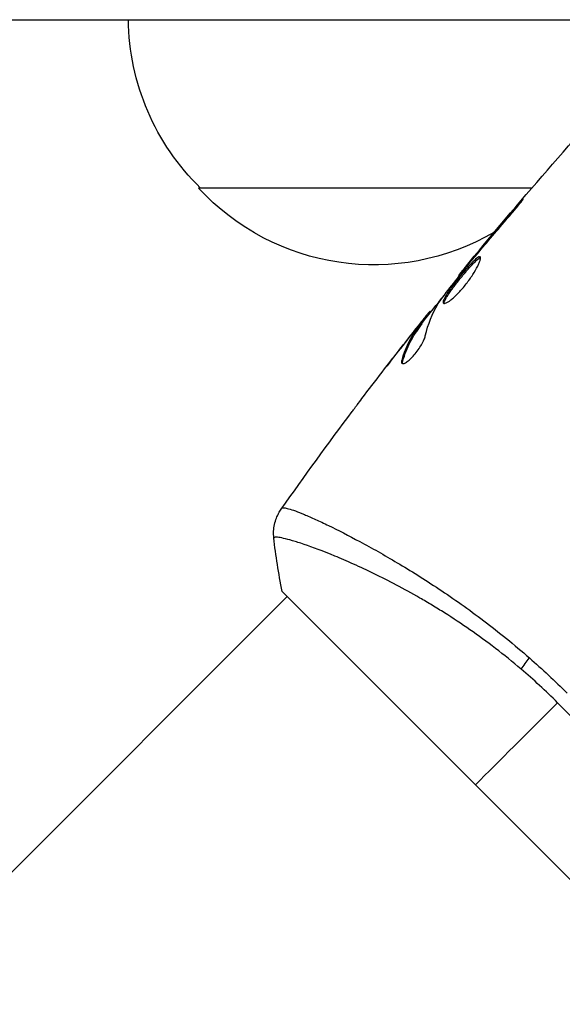
# Model space of a CAD drawing. Units: millimetres. Extents: x -4837 to 3504, y -3504 to 3748.
# Drawn here: x 976 to 1015, y -1171 to -1101 of the extents above; entities that cross this region are included whole.
import ezdxf

# ---------------------------------------------------------------- set-up
doc = ezdxf.new("R2010")
doc.units = ezdxf.units.MM
doc.header["$LTSCALE"] = 20
doc.layers.add('2d', color=230, linetype='Continuous')

msp = doc.modelspace()

# ---------------------------------------------------------------- linework, layer by layer
at = {"layer": '2d'}
for p, q in [((695.852, -1101), (1023.427, -1101)), ((1012.48, -1113), (988.7, -1113)), ((1011.32, -1114.477), (1011.285, -1114.442)), ((1009.865, -1116.104), (1009.865, -1116.104)), ((1008.685, -1117.578), (1008.653, -1117.546)), ((1008.026, -1118.369), (1007.994, -1118.337)), ((1007.327, -1119.241), (1007.28, -1119.193)), ((1005.18, -1121.955), (1005.113, -1121.889)), ((1005.283, -1121.826), (1005.225, -1121.768)), ((1004.57, -1122.798), (1004.498, -1122.727)), ((1004.655, -1122.67), (1004.584, -1122.599)), ((1004.221, -1123.03), (1004.21, -1123.019)), ((1004.254, -1123.063), (1004.254, -1123.063)), ((1003.442, -1124.011), (1003.436, -1124.006)), ((1003.27, -1125.342), (1003.197, -1125.269)), ((999.371, -1137.759), (999.371, -1137.759)), ((994.672, -1141.751), (1022.249, -1169.328)), ((940.895, -1196.235), (995.026, -1142.104))]:
    msp.add_line(p, q, dxfattribs=at)
at = {"layer": '2d', "extrusion": (0, 0, -1)}
for centre, start, end in [((-1000.699, -1100.81), 314.1865, 359.3587), ((-1001.2, -1101.478), 239.5691, 317.33207)]:
    msp.add_arc(centre, 17, start, end, dxfattribs=at)
msp.add_ellipse((1013.106, -1146.341), major_axis=(1.945, 2.284), ratio=0.174612, start_param=4.139839, end_param=4.499127, dxfattribs=at)
at = {"layer": '2d'}
for points in [[(1007.28, -1119.193), (1011.157, -1114.445), (1015.184, -1109.815), (1019.349, -1105.317)], [(1011.285, -1114.442), (1010.4, -1115.47), (1009.522, -1116.505), (1008.653, -1117.546)], [(1008.435, -1117.875), (1009.167, -1117.004), (1009.9, -1116.135), (1010.646, -1115.276)], [(1008.653, -1117.546), (1008.419, -1117.827), (1008.199, -1118.09), (1007.994, -1118.337)], [(1008.254, -1118.091), (1008.315, -1118.018), (1008.376, -1117.946), (1008.435, -1117.875)], [(1007.975, -1118.432), (1008.061, -1118.325), (1008.161, -1118.203), (1008.254, -1118.091)], [(1007.28, -1119.193), (1007.28, -1119.193), (1007.28, -1119.193), (1007.28, -1119.193)], [(1004.631, -1122.646), (1005.166, -1121.97), (1005.705, -1121.297), (1006.246, -1120.626)], [(1004.88, -1123.54), (1005.078, -1122.705), (1005.371, -1121.95), (1005.766, -1121.277)], [(1005.766, -1121.277), (1005.785, -1121.245), (1005.817, -1121.198), (1005.859, -1121.142)], [(1005.225, -1121.768), (1005.221, -1121.764), (1005.184, -1121.805), (1005.113, -1121.889)], [(1004.21, -1123.019), (1003.95, -1123.349), (1003.692, -1123.678), (1003.436, -1124.006)], [(1000.358, -1128.008), (1001.313, -1126.747), (1002.278, -1125.495), (1003.254, -1124.25)], [(1003.436, -1124.006), (1002.998, -1124.568), (1002.561, -1125.132), (1002.127, -1125.698)], [(1003.252, -1125.517), (1003.242, -1125.475), (1003.248, -1125.416), (1003.27, -1125.342)], [(994.604, -1135.891), (996.258, -1133.544), (997.946, -1131.221), (999.668, -1128.923)], [(994.604, -1135.891), (994.608, -1135.886), (994.62, -1135.874), (994.654, -1135.831)], [(994.672, -1141.751), (994.41, -1140.481), (994.208, -1139.183), (994.073, -1137.947)], [(1012.304, -1146.492), (1013.219, -1147.293), (1014.116, -1148.13), (1014.993, -1149.007)], [(1014.313, -1149.687), (1013.471, -1148.845), (1012.605, -1148.048), (1011.717, -1147.293)], [(1008.461, -1155.539), (1010.168, -1153.832), (1012.138, -1151.862), (1014.313, -1149.687)]]:
    msp.add_open_spline(points, degree=3, dxfattribs=at)
for points, knots in [([(1010.646, -1115.276), (1010.756, -1115.149), (1010.872, -1115.014), (1011.045, -1114.808), (1011.102, -1114.74), (1011.215, -1114.605), (1011.27, -1114.538), (1011.427, -1114.347), (1011.524, -1114.228), (1011.683, -1114.033), (1011.748, -1113.953), (1011.831, -1113.845), (1011.852, -1113.815), (1011.848, -1113.811), (1011.841, -1113.817), (1011.816, -1113.841), (1011.798, -1113.859), (1011.681, -1113.986), (1011.503, -1114.188), (1011.285, -1114.442)], [0, 0, 0, 0, 0.000535625, 0.000535625, 0.000803438, 0.000803438, 0.001071251, 0.001071251, 0.001606876, 0.001606876, 0.002142502, 0.002142502, 0.002678127, 0.002678127, 0.00294594, 0.00294594, 0.003213752, 0.003213752, 0.004285003, 0.004285003, 0.004285003, 0.004285003]), ([(1008.804, -1117.904), (1008.789, -1117.89), (1008.766, -1117.886), (1008.706, -1117.901), (1008.668, -1117.921), (1008.536, -1118.011), (1008.418, -1118.116), (1008.212, -1118.325), (1008.137, -1118.404), (1007.982, -1118.575), (1007.901, -1118.666), (1007.732, -1118.86), (1007.645, -1118.963), (1007.472, -1119.17), (1007.384, -1119.277), (1007.209, -1119.494), (1007.123, -1119.602), (1006.957, -1119.815), (1006.876, -1119.922), (1006.723, -1120.127), (1006.651, -1120.225), (1006.519, -1120.414), (1006.458, -1120.504), (1006.299, -1120.752), (1006.222, -1120.894), (1006.14, -1121.105), (1006.135, -1121.178), (1006.168, -1121.211)], [0.006652238, 0.006652238, 0.006652238, 0.006652238, 0.007065568, 0.007065568, 0.007478898, 0.007478898, 0.008305558, 0.008305558, 0.008718887, 0.008718887, 0.009132217, 0.009132217, 0.009545547, 0.009545547, 0.009958877, 0.009958877, 0.010372206, 0.010372206, 0.010785536, 0.010785536, 0.011198866, 0.011198866, 0.011612196, 0.011612196, 0.012438855, 0.012438855, 0.013265515, 0.013265515, 0.013265515, 0.013265515]), ([(1006.168, -1121.211), (1006.184, -1121.227), (1006.21, -1121.234), (1006.278, -1121.226), (1006.321, -1121.213), (1006.423, -1121.165), (1006.481, -1121.131), (1006.612, -1121.044), (1006.684, -1120.99), (1006.837, -1120.865), (1006.918, -1120.794), (1007.089, -1120.635), (1007.177, -1120.547), (1007.354, -1120.361), (1007.445, -1120.262), (1007.624, -1120.053), (1007.712, -1119.946), (1007.883, -1119.727), (1007.967, -1119.614), (1008.124, -1119.392), (1008.199, -1119.282), (1008.408, -1118.956), (1008.525, -1118.752), (1008.66, -1118.481), (1008.698, -1118.399), (1008.76, -1118.249), (1008.784, -1118.182), (1008.816, -1118.067), (1008.824, -1118.02), (1008.826, -1117.946), (1008.818, -1117.919), (1008.804, -1117.904)], [0, 0, 0, 0, 0.000415765, 0.000415765, 0.00083153, 0.00083153, 0.001247295, 0.001247295, 0.00166306, 0.00166306, 0.002078825, 0.002078825, 0.002494589, 0.002494589, 0.002910354, 0.002910354, 0.003326119, 0.003326119, 0.003741884, 0.003741884, 0.004157649, 0.004157649, 0.004989179, 0.004989179, 0.005404944, 0.005404944, 0.005820709, 0.005820709, 0.006236474, 0.006236474, 0.006652238, 0.006652238, 0.006652238, 0.006652238]), ([(1006.219, -1121.231), (1006.218, -1121.223), (1006.218, -1121.214), (1006.221, -1121.17), (1006.232, -1121.125), (1006.273, -1121.019), (1006.302, -1120.958), (1006.377, -1120.82), (1006.423, -1120.742), (1006.529, -1120.576), (1006.588, -1120.488), (1006.721, -1120.299), (1006.794, -1120.199), (1007.022, -1119.893), (1007.193, -1119.673), (1007.453, -1119.352), (1007.542, -1119.244), (1007.716, -1119.034), (1007.802, -1118.934), (1007.97, -1118.74), (1008.052, -1118.647), (1008.208, -1118.477), (1008.281, -1118.399), (1008.489, -1118.188), (1008.606, -1118.083), (1008.74, -1117.992), (1008.777, -1117.973), (1008.813, -1117.964), (1008.819, -1117.963), (1008.825, -1117.962)], [0.00030701, 0.00030701, 0.00030701, 0.00030701, 0.000413434, 0.000413434, 0.000826868, 0.000826868, 0.001240303, 0.001240303, 0.001653737, 0.001653737, 0.002067171, 0.002067171, 0.002480605, 0.002480605, 0.003307474, 0.003307474, 0.003720908, 0.003720908, 0.004134342, 0.004134342, 0.004547777, 0.004547777, 0.004961211, 0.004961211, 0.005788079, 0.005788079, 0.006201514, 0.006201514, 0.006283371, 0.006283371, 0.006283371, 0.006283371]), ([(1005.859, -1121.142), (1006.201, -1120.681), (1006.549, -1120.226), (1007.257, -1119.324), (1007.616, -1118.878), (1007.975, -1118.432)], [0, 0, 0, 0, 0.001910154, 0.001910154, 0.003820307, 0.003820307, 0.003820307, 0.003820307]), ([(1007.994, -1118.337), (1007.883, -1118.47), (1007.784, -1118.589), (1007.608, -1118.801), (1007.531, -1118.893), (1007.408, -1119.041), (1007.361, -1119.098), (1007.296, -1119.174), (1007.28, -1119.194), (1007.28, -1119.193)], [0, 0, 0, 0, 0.000630096, 0.000630096, 0.001260193, 0.001260193, 0.001890289, 0.001890289, 0.002520386, 0.002520386, 0.002520386, 0.002520386]), ([(1005.113, -1121.889), (1005.088, -1121.919), (1005.048, -1121.968), (1004.936, -1122.107), (1004.866, -1122.193), (1004.623, -1122.497), (1004.421, -1122.753), (1004.21, -1123.019)], [0, 0, 0, 0, 0.000502775, 0.000502775, 0.001005549, 0.001005549, 0.002011098, 0.002011098, 0.002011098, 0.002011098]), ([(1004.498, -1122.727), (1004.362, -1122.915), (1004.222, -1123.099), (1003.966, -1123.489), (1003.848, -1123.692), (1003.521, -1124.326), (1003.341, -1124.781), (1003.197, -1125.269)], [0, 0, 0, 0, 0.001485171, 0.001485171, 0.002970341, 0.002970341, 0.005940682, 0.005940682, 0.005940682, 0.005940682]), ([(1003.254, -1124.25), (1003.463, -1123.983), (1003.662, -1123.731), (1004.039, -1123.257), (1004.207, -1123.047), (1004.354, -1122.866)], [0, 0, 0, 0, 0.001015532, 0.001015532, 0.002031065, 0.002031065, 0.002031065, 0.002031065]), ([(1003.27, -1125.342), (1003.413, -1124.853), (1003.593, -1124.398), (1003.919, -1123.763), (1004.038, -1123.56), (1004.293, -1123.17), (1004.434, -1122.986), (1004.57, -1122.798)], [0, 0, 0, 0, 0.002970524, 0.002970524, 0.004455786, 0.004455786, 0.005941048, 0.005941048, 0.005941048, 0.005941048]), ([(1004.354, -1122.866), (1004.413, -1122.794), (1004.461, -1122.736), (1004.536, -1122.647), (1004.561, -1122.618), (1004.6, -1122.581), (1004.574, -1122.623), (1004.498, -1122.727)], [0, 0, 0, 0, 0.000405419, 0.000405419, 0.000810838, 0.000810838, 0.001621676, 0.001621676, 0.001621676, 0.001621676]), ([(1004.57, -1122.798), (1004.607, -1122.746), (1004.632, -1122.71), (1004.653, -1122.677), (1004.656, -1122.671), (1004.655, -1122.67)], [0, 0, 0, 0, 0.0004054221, 0.0004054221, 0.0006379335, 0.0006379335, 0.0006379335, 0.0006379335]), ([(1003.204, -1125.494), (1003.229, -1125.519), (1003.27, -1125.525), (1003.381, -1125.499), (1003.451, -1125.465), (1003.61, -1125.361), (1003.701, -1125.289), (1003.89, -1125.115), (1003.99, -1125.011), (1004.185, -1124.786), (1004.281, -1124.662), (1004.457, -1124.414), (1004.538, -1124.286), (1004.678, -1124.044), (1004.737, -1123.926), (1004.828, -1123.715), (1004.861, -1123.62), (1004.88, -1123.54)], [0.000672322, 0.000672322, 0.000672322, 0.000672322, 0.001130161, 0.001130161, 0.001588, 0.001588, 0.002045839, 0.002045839, 0.002503678, 0.002503678, 0.002961518, 0.002961518, 0.003419357, 0.003419357, 0.003877196, 0.003877196, 0.004335035, 0.004335035, 0.004335035, 0.004335035]), ([(1003.197, -1125.269), (1003.181, -1125.324), (1003.173, -1125.371), (1003.175, -1125.446), (1003.185, -1125.475), (1003.204, -1125.494)], [0, 0, 0, 0, 0.0003361609, 0.0003361609, 0.0006723218, 0.0006723218, 0.0006723218, 0.0006723218]), ([(999.668, -1128.923), (999.693, -1128.89), (999.72, -1128.854), (999.788, -1128.763), (999.831, -1128.707), (999.922, -1128.585), (999.972, -1128.519), (1000.127, -1128.314), (1000.24, -1128.164), (1000.358, -1128.008)], [0.003802953, 0.003802953, 0.003802953, 0.003802953, 0.004028258, 0.004028258, 0.004321052, 0.004321052, 0.004613847, 0.004613847, 0.005199436, 0.005199436, 0.005199436, 0.005199436]), ([(994.073, -1137.947), (994.038, -1137.626), (994.056, -1137.294), (994.158, -1136.825), (994.204, -1136.673), (994.308, -1136.41), (994.36, -1136.297), (994.478, -1136.08), (994.544, -1135.976), (994.604, -1135.891)], [0, 0, 0, 0, 0.0971513, 0.0971513, 0.1448169, 0.1448169, 0.1834669, 0.1834669, 0.2252164, 0.2252164, 0.2252164, 0.2252164]), ([(994.654, -1135.831), (994.676, -1135.801), (994.727, -1135.791), (994.886, -1135.8), (994.992, -1135.822), (995.394, -1135.933), (995.769, -1136.069), (996.491, -1136.37), (996.759, -1136.488), (997.336, -1136.751), (997.646, -1136.897), (998.641, -1137.38), (999.389, -1137.761), (1000.633, -1138.429), (1001.065, -1138.666), (1001.954, -1139.169), (1002.412, -1139.434), (1003.826, -1140.273), (1004.82, -1140.893), (1006.383, -1141.932), (1006.913, -1142.294), (1007.976, -1143.047), (1008.511, -1143.438), (1009.588, -1144.252), (1010.129, -1144.676), (1011.216, -1145.558), (1011.764, -1146.019), (1012.304, -1146.492)], [-0.00000006, -0.00000006, -0.00000006, -0.00000006, 0.00219288, 0.00219288, 0.00438582, 0.00438582, 0.0087717, 0.0087717, 0.01096464, 0.01096464, 0.01315758, 0.01315758, 0.01754347, 0.01754347, 0.01973641, 0.01973641, 0.02192935, 0.02192935, 0.02631523, 0.02631523, 0.02850817, 0.02850817, 0.03070111, 0.03070111, 0.03289405, 0.03289405, 0.03508699, 0.03508699, 0.03508699, 0.03508699]), ([(1011.717, -1147.293), (1011.112, -1146.778), (1010.495, -1146.282), (1009.274, -1145.347), (1008.666, -1144.904), (1007.456, -1144.064), (1006.854, -1143.666), (1005.958, -1143.101), (1005.659, -1142.917), (1005.069, -1142.561), (1004.778, -1142.389), (1003.342, -1141.561), (1002.254, -1140.992), (1000.725, -1140.248), (1000.231, -1140.018), (999.288, -1139.595), (998.842, -1139.404), (997.584, -1138.886), (996.852, -1138.611), (996.079, -1138.349), (995.932, -1138.3), (995.654, -1138.212), (995.524, -1138.173), (995.159, -1138.065), (994.949, -1138.01), (994.596, -1137.929), (994.453, -1137.902), (994.291, -1137.887), (994.245, -1137.886), (994.172, -1137.889), (994.145, -1137.893), (994.117, -1137.91), (994.11, -1137.917), (994.097, -1137.925), (994.092, -1137.927), (994.081, -1137.933), (994.076, -1137.935), (994.073, -1137.942), (994.073, -1137.944), (994.073, -1137.947)], [0.08462881, 0.08462881, 0.08462881, 0.08462881, 0.08705078, 0.08705078, 0.08947276, 0.08947276, 0.09189473, 0.09189473, 0.09310572, 0.09310572, 0.09431671, 0.09431671, 0.09916066, 0.09916066, 0.10158263, 0.10158263, 0.10400461, 0.10400461, 0.10884856, 0.10884856, 0.11005954, 0.11005954, 0.11127053, 0.11127053, 0.11369251, 0.11369251, 0.11611448, 0.11611448, 0.11732547, 0.11732547, 0.11853646, 0.11853646, 0.11914195, 0.11914195, 0.11974744, 0.11974744, 0.12095843, 0.12095843, 0.12162508, 0.12162508, 0.12162508, 0.12162508]), ([(1026.053, -1169.927), (1026.056, -1169.927), (1026.058, -1169.927), (1026.065, -1169.924), (1026.067, -1169.92), (1026.073, -1169.908), (1026.075, -1169.904), (1026.082, -1169.892), (1026.089, -1169.884), (1026.106, -1169.857), (1026.111, -1169.83), (1026.116, -1169.723), (1026.108, -1169.617), (1026.058, -1169.336), (1026.019, -1169.162), (1025.936, -1168.849), (1025.904, -1168.736), (1025.832, -1168.493), (1025.792, -1168.363), (1025.573, -1167.672), (1025.335, -1167.001), (1024.875, -1165.83), (1024.704, -1165.412), (1024.323, -1164.523), (1024.112, -1164.05), (1023.426, -1162.58), (1022.898, -1161.525), (1021.971, -1159.841), (1021.637, -1159.26), (1020.93, -1158.085), (1020.556, -1157.49), (1019.763, -1156.287), (1019.343, -1155.679), (1018.674, -1154.759), (1018.444, -1154.451), (1017.975, -1153.837), (1017.736, -1153.532), (1017.002, -1152.623), (1016.493, -1152.025), (1015.435, -1150.844), (1014.886, -1150.26), (1014.313, -1149.687)], [0.04049986, 0.04049986, 0.04049986, 0.04049986, 0.04112082, 0.04112082, 0.04233145, 0.04233145, 0.04293677, 0.04293677, 0.04354209, 0.04354209, 0.04475273, 0.04475273, 0.04717401, 0.04717401, 0.04959529, 0.04959529, 0.05080593, 0.05080593, 0.05201656, 0.05201656, 0.05685912, 0.05685912, 0.0592804, 0.0592804, 0.06170168, 0.06170168, 0.06654423, 0.06654423, 0.06896551, 0.06896551, 0.07138679, 0.07138679, 0.07380806, 0.07380806, 0.0750187, 0.0750187, 0.07622934, 0.07622934, 0.07865062, 0.07865062, 0.0810719, 0.0810719, 0.0810719, 0.0810719])]:
    msp.add_open_spline(points, degree=3, knots=knots, dxfattribs=at)

doc.saveas('drawing.dxf')
